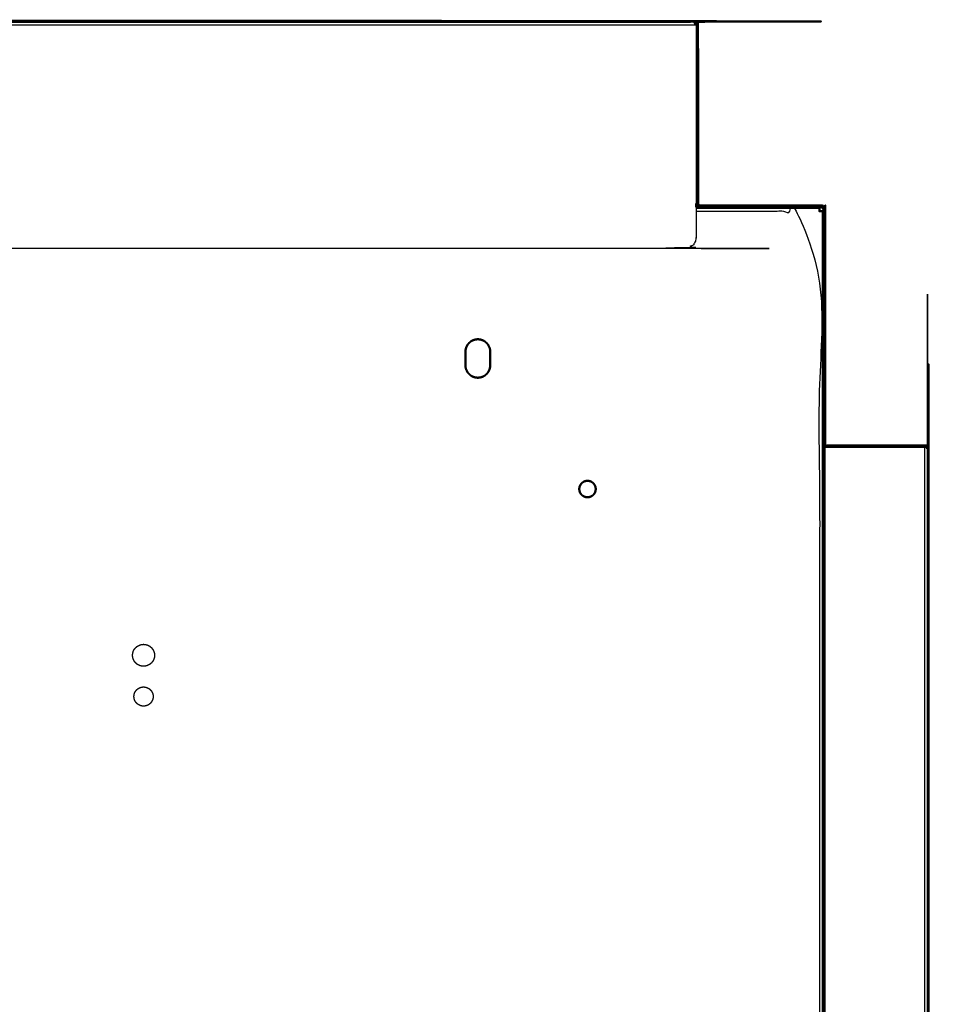
# Model space of a CAD drawing. Units: millimetres. Extents: x -13 to 168, y -9 to 163.
# Drawn here: x 134 to 168, y 34 to 70 of the extents above; entities that cross this region are included whole.
import ezdxf

# ---------------------------------------------------------------- set-up
doc = ezdxf.new("R2010")
doc.units = ezdxf.units.MM
doc.header["$MEASUREMENT"] = 0
doc.layers.add('PROIEZIONI 2D$Visible$Curves', color=7, linetype='Continuous', true_color=0x000000)
doc.layers.add('PROIEZIONI 2D$Visible$SceneSilhouetteCurves', color=7, linetype='Continuous', lineweight=50, true_color=0x000000)

msp = doc.modelspace()

# ---------------------------------------------------------------- linework, layer by layer
at = {"layer": 'PROIEZIONI 2D$Visible$Curves', "color": 18, "true_color": 0x000000}
for points, knots in [([(113.115, 69.21), (113.152, 69.216), (113.188, 69.223), (113.239, 69.232), (113.291, 69.241), (113.353, 69.252), (113.416, 69.263), (113.487, 69.276), (113.558, 69.288), (113.631, 69.301), (113.704, 69.314), (113.776, 69.326), (113.848, 69.339), (114.808, 69.508), (115.769, 69.678), (115.781, 69.679), (115.793, 69.68), (137.253, 69.68), (158.713, 69.68), (158.723, 69.679), (158.733, 69.679), (158.743, 69.676), (158.753, 69.674), (158.758, 69.673), (158.762, 69.671), (158.767, 69.669), (158.772, 69.667), (158.778, 69.664), (158.783, 69.661), (158.788, 69.658), (158.793, 69.655), (158.798, 69.651), (158.803, 69.647), (158.808, 69.643), (158.812, 69.639), (158.816, 69.634), (158.821, 69.63), (158.824, 69.625), (158.828, 69.62), (158.831, 69.615), (158.835, 69.609), (158.837, 69.604), (158.84, 69.599), (158.842, 69.594), (158.844, 69.589), (158.845, 69.585), (158.847, 69.581), (158.848, 69.578), (158.849, 69.574), (158.849, 69.572), (158.85, 69.569), (158.85, 69.569), (158.85, 69.568), (158.85, 69.567), (158.85, 69.567)], [1474, 1474, 1474, 1475, 1475, 1476, 1476, 1477, 1477, 1478, 1478, 1479, 1479, 1480, 1480, 1481, 1481, 1482, 1482, 1483, 1483, 1484, 1484, 1485, 1485, 1486, 1486, 1487, 1487, 1488, 1488, 1489, 1489, 1490, 1490, 1491, 1491, 1492, 1492, 1493, 1493, 1494, 1494, 1495, 1495, 1496, 1496, 1497, 1497, 1498, 1498, 1499, 1499, 1500, 1500, 1501, 1501, 1501]), ([(158.738, 69.603), (158.739, 69.603), (158.741, 69.604), (158.741, 69.604), (158.741, 69.604)], [-1.5246906, -1.5246906, -1.5246906, -1, -1, -0.9993106, -0.9993106, -0.9993106]), ([(158.778, 69.567), (158.776, 69.567), (158.775, 69.567), (158.772, 69.567), (158.77, 69.568), (158.768, 69.569), (158.767, 69.569), (158.763, 69.572), (158.759, 69.574), (158.755, 69.578), (158.752, 69.581), (158.748, 69.585), (158.745, 69.589), (158.742, 69.594), (158.739, 69.599), (158.739, 69.601), (158.738, 69.602)], [1.198278, 1.198278, 1.198278, 2, 2, 3, 3, 4, 4, 5, 5, 6, 6, 7, 7, 8, 8, 8.320086, 8.320086, 8.320086]), ([(158.778, 69.567), (158.778, 69.567), (158.777, 69.567), (158.776, 69.57), (158.775, 69.572), (158.774, 69.575), (158.772, 69.577), (158.771, 69.579), (158.769, 69.582), (158.767, 69.585), (158.765, 69.587), (158.763, 69.589), (158.76, 69.591), (158.759, 69.593), (158.757, 69.595), (158.755, 69.596), (158.754, 69.597), (158.75, 69.599), (158.747, 69.601), (158.744, 69.603), (158.741, 69.604), (158.741, 69.604), (158.741, 69.604)], [1225.833428, 1225.833428, 1225.833428, 1226, 1226, 1227, 1227, 1228, 1228, 1229, 1229, 1230, 1230, 1231, 1231, 1232, 1232, 1233, 1233, 1234, 1234, 1235, 1235, 1235.018816, 1235.018816, 1235.018816]), ([(158.85, 69.567), (158.851, 69.566), (158.851, 69.566), (158.852, 69.553), (158.853, 69.54), (158.853, 66.295), (158.853, 63.05), (158.854, 63.044), (158.854, 63.037), (158.856, 63.031), (158.858, 63.024), (158.861, 63.018), (158.864, 63.012), (158.869, 63.006), (158.874, 63.001), (158.879, 62.996), (158.885, 62.991), (158.891, 62.988), (158.897, 62.985), (158.904, 62.983), (158.91, 62.981), (158.917, 62.981), (158.923, 62.98), (161.133, 62.98), (163.343, 62.98)], [1503, 1503, 1503, 1504, 1504, 1505, 1505, 1506, 1506, 1507, 1507, 1508, 1508, 1509, 1509, 1510, 1510, 1511, 1511, 1512, 1512, 1513, 1513, 1514, 1514, 1515, 1515, 1515]), ([(163.343, 62.98), (163.356, 62.979), (163.369, 62.978), (163.382, 62.974), (163.395, 62.97), (163.407, 62.964), (163.42, 62.957), (163.431, 62.948), (163.442, 62.939), (163.451, 62.928), (163.46, 62.917), (163.467, 62.904), (163.473, 62.892), (163.477, 62.879), (163.481, 62.865), (163.482, 62.853), (163.483, 62.84), (163.483, 58.85), (163.483, 54.86), (163.483, 54.824), (163.483, 54.787), (163.483, 54.75), (163.483, 54.713), (163.483, 54.677), (163.483, 54.641), (163.483, 54.609), (163.483, 54.577), (163.483, 54.551), (163.483, 54.525), (163.483, 54.507), (163.483, 54.488), (163.483, 54.477), (163.483, 54.467), (163.483, 54.463), (163.483, 54.46)], [1753, 1753, 1753, 1754, 1754, 1755, 1755, 1756, 1756, 1757, 1757, 1758, 1758, 1759, 1759, 1760, 1760, 1761, 1761, 1762, 1762, 1763, 1763, 1764, 1764, 1765, 1765, 1766, 1766, 1767, 1767, 1768, 1768, 1769, 1769, 1770, 1770, 1770]), ([(158.923, 62.91), (158.91, 62.911), (158.898, 62.912), (158.885, 62.916), (158.872, 62.92), (158.859, 62.926), (158.846, 62.933), (158.835, 62.942), (158.824, 62.951), (158.815, 62.962), (158.806, 62.973), (158.799, 62.986), (158.793, 62.998), (158.789, 63.011), (158.785, 63.025), (158.784, 63.037), (158.783, 63.05)], [1208, 1208, 1208, 1209, 1209, 1210, 1210, 1211, 1211, 1212, 1212, 1213, 1213, 1214, 1214, 1215, 1215, 1215.994775, 1215.994775, 1215.994775]), ([(163.273, 62.91), (163.273, 62.909), (163.273, 62.908), (163.273, 62.904), (163.273, 62.9), (163.273, 62.894), (163.273, 62.887), (163.273, 62.878), (163.273, 62.869), (163.273, 62.858), (163.273, 62.847), (163.273, 62.834), (163.273, 62.822), (163.273, 62.809), (163.273, 62.795), (163.273, 62.783), (163.273, 62.77), (163.286, 62.77), (163.299, 62.77), (163.312, 62.77), (163.325, 62.77), (163.337, 62.77), (163.35, 62.77), (163.361, 62.77), (163.372, 62.77), (163.381, 62.77), (163.39, 62.77), (163.397, 62.77), (163.403, 62.77), (163.407, 62.77), (163.411, 62.77), (163.412, 62.77), (163.413, 62.77)], [10, 10, 10, 11, 11, 12, 12, 13, 13, 14, 14, 15, 15, 16, 16, 17, 17, 18, 18, 19, 19, 20, 20, 21, 21, 22, 22, 23, 23, 24, 24, 25, 25, 26, 26, 26]), ([(163.413, 62.77), (163.413, 62.805), (163.413, 62.84), (163.412, 62.846), (163.412, 62.853), (163.41, 62.859), (163.408, 62.866), (163.405, 62.872), (163.402, 62.878), (163.397, 62.884), (163.393, 62.889), (163.387, 62.894), (163.381, 62.899), (163.375, 62.902), (163.369, 62.905), (163.362, 62.907), (163.356, 62.909), (163.349, 62.909), (163.343, 62.91)], [960.991228, 960.991228, 960.991228, 961, 961, 962, 962, 963, 963, 964, 964, 965, 965, 966, 966, 967, 967, 968, 968, 969, 969, 969]), ([(167.234, 54.159), (167.237, 54.147), (167.241, 54.135), (167.242, 54.123), (167.243, 54.11), (167.243, 28.04), (167.243, 1.97), (167.242, 1.958), (167.241, 1.945), (167.237, 1.933), (167.234, 1.921), (167.233, 1.919), (167.232, 1.916), (167.231, 1.914), (167.23, 1.911), (167.229, 1.908), (167.227, 1.905), (167.225, 1.902), (167.224, 1.899), (167.221, 1.895), (167.219, 1.891), (167.215, 1.887), (167.212, 1.883), (167.209, 1.879), (167.205, 1.875), (167.202, 1.871), (167.198, 1.867), (167.194, 1.864), (167.19, 1.86), (167.186, 1.857), (167.182, 1.854), (167.177, 1.852), (167.173, 1.849), (167.169, 1.847), (167.165, 1.844), (167.161, 1.843), (167.158, 1.841), (167.155, 1.84), (167.152, 1.839), (167.15, 1.838), (167.148, 1.837), (167.147, 1.837), (167.147, 1.837)], [122.007692, 122.007692, 122.007692, 123, 123, 124, 124, 125, 125, 126, 126, 127, 127, 128, 128, 129, 129, 130, 130, 131, 131, 132, 132, 133, 133, 134, 134, 135, 135, 136, 136, 137, 137, 138, 138, 139, 139, 140, 140, 141, 141, 142, 142, 143, 143, 143]), ([(150.525, 57.978), (150.525, 57.978), (150.525, 57.978), (150.496, 57.942), (150.466, 57.906), (150.445, 57.866), (150.425, 57.826), (150.413, 57.784), (150.401, 57.742), (150.397, 57.701), (150.393, 57.66), (150.393, 57.41), (150.393, 57.16), (150.397, 57.119), (150.401, 57.078), (150.413, 57.036), (150.425, 56.994), (150.445, 56.954), (150.466, 56.914), (150.496, 56.878), (150.525, 56.842), (150.561, 56.813), (150.597, 56.783), (150.637, 56.763), (150.677, 56.742), (150.719, 56.73), (150.761, 56.718), (150.802, 56.714), (150.843, 56.71), (150.884, 56.714), (150.925, 56.718), (150.967, 56.73), (151.009, 56.742), (151.049, 56.763), (151.089, 56.783), (151.125, 56.813), (151.161, 56.842), (151.19, 56.878), (151.22, 56.914), (151.241, 56.954), (151.261, 56.994), (151.273, 57.036), (151.286, 57.078), (151.289, 57.119), (151.293, 57.16), (151.293, 57.41), (151.293, 57.66), (151.289, 57.701), (151.286, 57.742), (151.273, 57.784), (151.261, 57.826), (151.241, 57.866), (151.22, 57.906), (151.19, 57.942), (151.161, 57.978), (151.125, 58.007), (151.089, 58.037), (151.049, 58.058), (151.009, 58.078), (150.967, 58.09), (150.925, 58.102), (150.884, 58.106), (150.843, 58.11), (150.802, 58.106), (150.761, 58.102), (150.719, 58.09), (150.677, 58.078), (150.637, 58.058), (150.597, 58.037), (150.561, 58.007), (150.525, 57.978)], [-17.000491, -17.000491, -17.000491, -17, -17, -16, -16, -15, -15, -14, -14, -13, -13, -12, -12, -11, -11, -10, -10, -9, -9, -8, -8, -7, -7, -6, -6, -5, -5, -4, -4, -3, -3, -2, -2, -1, -1, 0, 0, 1, 1, 2, 2, 3, 3, 4, 4, 5, 5, 6, 6, 7, 7, 8, 8, 9, 9, 10, 10, 11, 11, 12, 12, 13, 13, 14, 14, 15, 15, 16, 16, 17, 17, 17]), ([(163.483, 54.46), (163.483, 54.455), (163.483, 54.45), (163.482, 54.437), (163.481, 54.425), (163.477, 54.411), (163.473, 54.398), (163.467, 54.386), (163.46, 54.373), (163.451, 54.362), (163.442, 54.351), (163.431, 54.342), (163.42, 54.333), (163.416, 54.331), (163.413, 54.33)], [911, 911, 911, 912, 912, 913, 913, 914, 914, 915, 915, 916, 916, 917, 917, 917.252014, 917.252014, 917.252014]), ([(163.413, 54.25), (163.422, 54.25), (163.431, 54.25), (163.453, 54.25), (163.476, 54.25), (163.502, 54.25), (163.528, 54.25), (163.557, 54.25), (163.585, 54.25), (163.614, 54.25), (163.643, 54.25), (165.373, 54.25), (167.103, 54.25), (167.116, 54.249), (167.129, 54.248), (167.137, 54.245), (167.146, 54.243)], [95.526175, 95.526175, 95.526175, 96, 96, 97, 97, 98, 98, 99, 99, 100, 100, 101, 101, 102, 102, 103, 103, 103]), ([(167.147, 54.243), (167.147, 54.243), (167.148, 54.243), (167.149, 54.242), (167.15, 54.242), (167.152, 54.241), (167.155, 54.24), (167.158, 54.239), (167.161, 54.237), (167.165, 54.235), (167.169, 54.233), (167.173, 54.231), (167.177, 54.229), (167.182, 54.226), (167.186, 54.223), (167.19, 54.22), (167.194, 54.216), (167.198, 54.213), (167.202, 54.209), (167.205, 54.205), (167.209, 54.202), (167.212, 54.197), (167.216, 54.193), (167.218, 54.189), (167.221, 54.185), (167.223, 54.181), (167.226, 54.177), (167.228, 54.174), (167.229, 54.17), (167.231, 54.167), (167.232, 54.164), (167.233, 54.162), (167.234, 54.16)], [106, 106, 106, 107, 107, 108, 108, 109, 109, 110, 110, 111, 111, 112, 112, 113, 113, 114, 114, 115, 115, 116, 116, 117, 117, 118, 118, 119, 119, 120, 120, 121, 121, 121.922063, 121.922063, 121.922063]), ([(154.669, 52.409), (154.696, 52.395), (154.723, 52.381), (154.751, 52.373), (154.778, 52.365), (154.806, 52.362), (154.833, 52.36), (154.86, 52.362), (154.888, 52.365), (154.916, 52.373), (154.943, 52.381), (154.97, 52.395), (154.997, 52.409), (155.021, 52.428), (155.045, 52.448), (155.065, 52.472), (155.084, 52.496), (155.098, 52.523), (155.112, 52.55), (155.12, 52.578), (155.128, 52.605), (155.131, 52.633), (155.133, 52.66), (155.131, 52.687), (155.128, 52.715), (155.12, 52.742), (155.112, 52.77), (155.098, 52.797), (155.084, 52.824), (155.065, 52.848), (155.045, 52.872), (155.021, 52.892), (154.997, 52.911), (154.97, 52.925), (154.943, 52.939), (154.916, 52.947), (154.888, 52.955), (154.86, 52.958), (154.833, 52.96), (154.806, 52.958), (154.778, 52.955), (154.751, 52.947), (154.723, 52.939), (154.696, 52.925), (154.669, 52.911), (154.645, 52.892), (154.621, 52.872), (154.601, 52.848), (154.582, 52.824), (154.568, 52.797), (154.554, 52.77), (154.546, 52.742), (154.538, 52.715), (154.536, 52.687), (154.533, 52.66), (154.536, 52.633), (154.538, 52.605), (154.546, 52.578), (154.554, 52.55), (154.568, 52.523), (154.582, 52.496), (154.601, 52.472), (154.621, 52.448), (154.645, 52.428), (154.669, 52.409)], [-15, -15, -15, -14, -14, -13, -13, -12, -12, -11, -11, -10, -10, -9, -9, -8, -8, -7, -7, -6, -6, -5, -5, -4, -4, -3, -3, -2, -2, -1, -1, 0, 0, 1, 1, 2, 2, 3, 3, 4, 4, 5, 5, 6, 6, 7, 7, 8, 8, 9, 9, 10, 10, 11, 11, 12, 12, 13, 13, 14, 14, 15, 15, 16, 16, 17, 17, 17])]:
    msp.add_open_spline(points, degree=2, knots=knots, dxfattribs=at)
at = {"layer": 'PROIEZIONI 2D$Visible$Curves', "color": 18, "lineweight": -3, "true_color": 0x000000}
for points, knots in [([(158.753, 69.674), (158.749, 69.673), (158.745, 69.671), (158.742, 69.669), (158.739, 69.667), (158.737, 69.664), (158.735, 69.661), (158.733, 69.658), (158.732, 69.655), (158.731, 69.651), (158.73, 69.647), (158.729, 69.643), (158.729, 69.639), (137.261, 69.639), (115.793, 69.639)], [0, 0, 0, 1, 1, 2, 2, 3, 3, 4, 4, 5, 5, 6, 6, 7, 7, 7]), ([(158.738, 69.602), (158.736, 69.606), (158.735, 69.609), (158.733, 69.615), (158.732, 69.62), (158.731, 69.625), (158.73, 69.63), (158.729, 69.634), (158.729, 69.639)], [8.320086, 8.320086, 8.320086, 9, 9, 10, 10, 11, 11, 12, 12, 12]), ([(158.777, 69.567), (158.811, 69.578), (158.844, 69.589), (158.813, 69.577), (158.783, 69.564)], [0, 0, 0, 1, 1, 1.943997, 1.943997, 1.943997]), ([(158.783, 69.567), (158.781, 69.567), (158.779, 69.567), (158.778, 69.567), (158.778, 69.567)], [0, 0, 0, 1, 1, 1.198278, 1.198278, 1.198278]), ([(158.783, 69.544), (158.783, 69.546), (158.783, 69.547), (158.782, 69.55), (158.782, 69.553)], [1217.666667, 1217.666667, 1217.666667, 1218, 1218, 1219, 1219, 1219]), ([(158.783, 69.567), (158.783, 69.566), (158.783, 69.566), (158.783, 69.553), (158.783, 69.54), (158.783, 66.295), (158.783, 63.05)], [1, 1, 1, 2, 2, 3, 3, 3.839575, 3.839575, 3.839575]), ([(158.783, 69.564), (158.815, 69.572), (158.847, 69.581), (158.815, 69.57), (158.783, 69.56)], [2.059435, 2.059435, 2.059435, 3, 3, 3.962945, 3.962945, 3.962945]), ([(158.783, 62.91), (158.783, 62.36), (158.783, 61.81), (158.779, 61.774), (158.776, 61.737), (158.765, 61.7), (158.755, 61.663), (158.736, 61.627), (158.718, 61.591), (158.692, 61.559), (158.666, 61.527), (158.634, 61.501), (158.602, 61.475), (158.566, 61.457), (158.53, 61.438), (158.493, 61.427), (158.456, 61.417), (158.419, 61.413), (158.383, 61.41), (137.288, 61.41), (116.193, 61.41), (116.157, 61.413), (116.12, 61.417), (116.083, 61.427), (116.046, 61.438), (116.01, 61.457), (115.974, 61.475), (115.942, 61.501), (115.91, 61.527), (115.884, 61.559), (115.858, 61.591), (115.84, 61.627), (115.821, 61.663), (115.81, 61.7), (115.8, 61.737), (115.796, 61.774), (115.793, 61.81), (115.793, 65.477), (115.793, 69.145)], [3.857697, 3.857697, 3.857697, 4, 4, 5, 5, 6, 6, 7, 7, 8, 8, 9, 9, 10, 10, 11, 11, 12, 12, 13, 13, 14, 14, 15, 15, 16, 16, 17, 17, 18, 18, 19, 19, 20, 20, 21, 21, 21.948898, 21.948898, 21.948898]), ([(167.234, 1.921), (167.233, 1.923), (167.232, 1.926), (167.231, 1.928), (167.23, 1.93), (167.229, 1.932), (167.227, 1.934), (167.225, 1.936), (167.224, 1.937), (167.221, 1.939), (167.219, 1.94), (167.215, 1.942), (167.211, 1.943), (167.207, 1.944), (167.202, 1.944), (167.202, 28.04), (167.202, 54.136), (167.205, 54.136), (167.208, 54.136), (167.211, 54.137), (167.214, 54.138), (167.217, 54.139), (167.219, 54.14), (167.221, 54.141), (167.224, 54.143), (167.225, 54.144), (167.227, 54.146), (167.229, 54.148), (167.23, 54.15), (167.231, 54.152), (167.232, 54.154), (167.233, 54.157), (167.234, 54.159)], [0, 0, 0, 1, 1, 2, 2, 3, 3, 4, 4, 5, 5, 6, 6, 7, 7, 8, 8, 9, 9, 10, 10, 11, 11, 12, 12, 13, 13, 14, 14, 15, 15, 16, 16, 16]), ([(158.783, 62.77), (161.028, 62.77), (163.273, 62.77), (163.273, 33.795), (163.273, 4.82)], [0.902538, 0.902538, 0.902538, 1, 1, 2, 2, 2]), ([(163.413, 54.25), (163.413, 29.535), (163.413, 4.82), (163.412, 4.82), (163.411, 4.82), (163.407, 4.82), (163.403, 4.82), (163.397, 4.82), (163.39, 4.82), (163.381, 4.82), (163.372, 4.82), (163.361, 4.82), (163.35, 4.82), (163.346, 4.82), (163.343, 4.82)], [260.147028, 260.147028, 260.147028, 261, 261, 262, 262, 263, 263, 264, 264, 265, 265, 266, 266, 266.262948, 266.262948, 266.262948]), ([(163.413, 54.18), (163.414, 54.18), (163.414, 54.18), (163.416, 54.18), (163.418, 54.18), (163.421, 54.18), (163.424, 54.18), (163.429, 54.18), (163.434, 54.18), (163.439, 54.18), (163.445, 54.18), (163.451, 54.18), (163.457, 54.18), (163.464, 54.18), (163.47, 54.18), (163.477, 54.18), (163.483, 54.18), (165.293, 54.18), (167.103, 54.18), (167.116, 54.18), (167.129, 54.18), (167.137, 54.18), (167.146, 54.18)], [252, 252, 252, 253, 253, 254, 254, 255, 255, 256, 256, 257, 257, 258, 258, 259, 259, 260, 260, 261, 261, 262, 262, 263, 263, 263]), ([(167.137, 54.18), (167.149, 54.209), (167.161, 54.237), (167.148, 54.209), (167.134, 54.18)], [0.108527, 0.108527, 0.108527, 1, 1, 1.907709, 1.907709, 1.907709]), ([(167.146, 54.18), (167.146, 54.176), (167.146, 54.171), (167.147, 54.169), (167.147, 54.167), (167.148, 54.165), (167.149, 54.163), (167.151, 54.161), (167.152, 54.16), (167.155, 54.156), (167.159, 54.152), (167.163, 54.149), (167.168, 54.146), (167.173, 54.144), (167.178, 54.141), (167.183, 54.139), (167.188, 54.138), (167.19, 54.137), (167.191, 54.137), (167.193, 54.137), (167.195, 54.136), (167.197, 54.136), (167.199, 54.136)], [0, 0, 0, 1, 1, 2, 2, 3, 3, 4, 4, 5, 5, 6, 6, 7, 7, 8, 8, 9, 9, 10, 10, 11, 11, 11]), ([(167.158, 54.153), (167.159, 54.152), (167.159, 54.151), (167.161, 54.15), (167.162, 54.148), (167.163, 54.146), (167.164, 54.144)], [54.652632, 54.652632, 54.652632, 55, 55, 56, 56, 57, 57, 57]), ([(139.075, 46.683), (139.065, 46.72), (139.054, 46.757), (139.035, 46.793), (139.017, 46.829), (138.991, 46.861), (138.965, 46.893), (138.933, 46.919), (138.901, 46.945), (138.865, 46.963), (138.829, 46.982), (138.792, 46.993), (138.755, 47.003), (138.718, 47.007), (138.682, 47.01), (138.646, 47.007), (138.609, 47.003), (138.572, 46.993), (138.535, 46.982), (138.499, 46.963), (138.463, 46.945), (138.431, 46.919), (138.399, 46.893), (138.373, 46.861), (138.347, 46.829), (138.329, 46.793), (138.31, 46.757), (138.299, 46.72), (138.289, 46.683), (138.285, 46.646), (138.282, 46.61), (138.285, 46.574), (138.289, 46.537), (138.299, 46.5), (138.31, 46.463), (138.329, 46.427), (138.347, 46.391), (138.373, 46.359), (138.399, 46.327), (138.431, 46.301), (138.463, 46.275), (138.499, 46.257), (138.535, 46.238), (138.572, 46.227), (138.609, 46.217), (138.646, 46.213), (138.682, 46.21), (138.718, 46.213), (138.755, 46.217), (138.792, 46.227), (138.829, 46.238), (138.865, 46.257), (138.901, 46.275), (138.933, 46.301), (138.965, 46.327), (138.991, 46.359), (139.017, 46.391), (139.035, 46.427), (139.054, 46.463), (139.065, 46.5), (139.075, 46.537), (139.079, 46.574), (139.082, 46.61), (139.079, 46.646), (139.075, 46.683)], [-15, -15, -15, -14, -14, -13, -13, -12, -12, -11, -11, -10, -10, -9, -9, -8, -8, -7, -7, -6, -6, -5, -5, -4, -4, -3, -3, -2, -2, -1, -1, 0, 0, 1, 1, 2, 2, 3, 3, 4, 4, 5, 5, 6, 6, 7, 7, 8, 8, 9, 9, 10, 10, 11, 11, 12, 12, 13, 13, 14, 14, 15, 15, 16, 16, 17, 17, 17]), ([(138.746, 44.766), (138.778, 44.775), (138.811, 44.785), (138.842, 44.801), (138.874, 44.817), (138.902, 44.84), (138.93, 44.862), (138.952, 44.891), (138.975, 44.919), (138.991, 44.95), (139.007, 44.981), (139.017, 45.014), (139.026, 45.046), (139.029, 45.078), (139.032, 45.11), (139.029, 45.142), (139.026, 45.174), (139.017, 45.206), (139.007, 45.239), (138.991, 45.27), (138.975, 45.301), (138.952, 45.33), (138.93, 45.358), (138.902, 45.38), (138.874, 45.403), (138.842, 45.419), (138.811, 45.435), (138.778, 45.445), (138.746, 45.454), (138.714, 45.457), (138.682, 45.46), (138.65, 45.457), (138.618, 45.454), (138.586, 45.445), (138.553, 45.435), (138.522, 45.419), (138.491, 45.403), (138.463, 45.38), (138.435, 45.358), (138.412, 45.33), (138.389, 45.301), (138.373, 45.27), (138.357, 45.239), (138.347, 45.206), (138.338, 45.174), (138.335, 45.142), (138.332, 45.11), (138.335, 45.078), (138.338, 45.046), (138.347, 45.014), (138.357, 44.981), (138.373, 44.95), (138.389, 44.919), (138.412, 44.891), (138.435, 44.862), (138.463, 44.84), (138.491, 44.817), (138.522, 44.801), (138.553, 44.785), (138.586, 44.775), (138.618, 44.766), (138.65, 44.763), (138.682, 44.76), (138.714, 44.763), (138.746, 44.766)], [-15, -15, -15, -14, -14, -13, -13, -12, -12, -11, -11, -10, -10, -9, -9, -8, -8, -7, -7, -6, -6, -5, -5, -4, -4, -3, -3, -2, -2, -1, -1, 0, 0, 1, 1, 2, 2, 3, 3, 4, 4, 5, 5, 6, 6, 7, 7, 8, 8, 9, 9, 10, 10, 11, 11, 12, 12, 13, 13, 14, 14, 15, 15, 16, 16, 17, 17, 17])]:
    msp.add_open_spline(points, degree=2, knots=knots, dxfattribs=at)
for points in [[(158.783, 69.54), (137.288, 69.54), (115.793, 69.54)], [(158.741, 69.604), (158.739, 69.605), (158.737, 69.606)], [(158.783, 69.554), (158.782, 69.553), (158.782, 69.553)], [(158.783, 69.56), (158.816, 69.567), (158.849, 69.574)], [(158.783, 69.554), (158.817, 69.56), (158.85, 69.567)], [(158.783, 69.123), (158.783, 69.126), (158.783, 69.13)], [(163.273, 62.869), (161.028, 62.869), (158.783, 62.869)], [(163.273, 62.91), (161.098, 62.91), (158.923, 62.91)], [(163.372, 62.77), (163.372, 33.795), (163.372, 4.82)], [(163.413, 62.77), (163.413, 58.55), (163.413, 54.329)], [(163.483, 54.86), (163.448, 54.86), (163.413, 54.86)], [(163.483, 54.577), (163.448, 54.577), (163.413, 54.577)], [(163.483, 54.46), (163.448, 54.46), (163.413, 54.46)], [(163.431, 54.18), (163.431, 54.215), (163.431, 54.25)], [(163.434, 1.9), (163.434, 28.04), (163.434, 54.18)], [(163.483, 1.9), (163.483, 28.04), (163.483, 54.18)], [(163.643, 54.18), (163.643, 54.215), (163.643, 54.25)], [(167.103, 1.9), (167.103, 28.04), (167.103, 54.18)], [(167.126, 54.18), (167.125, 54.179), (167.124, 54.177)], [(167.126, 54.18), (167.136, 54.211), (167.146, 54.243)], [(167.133, 54.18), (167.144, 54.21), (167.155, 54.24)], [(167.148, 54.166), (167.149, 54.164), (167.149, 54.163)], [(167.169, 54.145), (167.167, 54.145), (167.164, 54.144)], [(167.199, 54.136), (167.2, 54.136), (167.202, 54.136)]]:
    msp.add_open_spline(points, degree=2, dxfattribs=at)
at = {"layer": 'PROIEZIONI 2D$Visible$Curves', "color": 18, "true_color": 0x000000}
for points in [[(158.783, 63.05), (158.783, 62.98), (158.783, 62.91)], [(158.783, 62.91), (158.853, 62.91), (158.923, 62.91)], [(163.343, 62.91), (163.308, 62.91), (163.273, 62.91)], [(163.413, 54.329), (163.413, 54.29), (163.413, 54.25)], [(167.146, 54.243), (167.146, 54.243), (167.146, 54.243)], [(167.229, 54.171), (167.227, 54.174), (167.226, 54.177)], [(167.234, 54.159), (167.234, 54.159), (167.234, 54.159)]]:
    msp.add_open_spline(points, degree=2, dxfattribs=at)
at = {"layer": 'PROIEZIONI 2D$Visible$SceneSilhouetteCurves', "color": 18, "true_color": 0x000000}
for points, knots in [([(113.115, 69.21), (113.152, 69.216), (113.188, 69.223), (113.239, 69.232), (113.291, 69.241), (113.353, 69.252), (113.416, 69.263), (113.487, 69.276), (113.558, 69.288), (113.631, 69.301), (113.704, 69.314), (113.776, 69.326), (113.848, 69.339), (114.808, 69.508), (115.769, 69.678), (115.781, 69.679), (115.793, 69.68), (137.253, 69.68), (158.713, 69.68), (158.723, 69.679), (158.733, 69.679), (158.743, 69.676), (158.753, 69.674), (158.758, 69.673), (158.762, 69.671), (158.767, 69.669), (158.772, 69.667), (158.778, 69.664), (158.783, 69.661), (158.788, 69.658), (158.793, 69.655), (158.798, 69.651), (158.803, 69.647), (158.808, 69.643), (158.812, 69.639), (158.816, 69.634), (158.821, 69.63), (158.824, 69.625), (158.828, 69.62), (158.831, 69.615), (158.835, 69.609), (158.837, 69.604), (158.84, 69.599), (158.842, 69.594), (158.844, 69.589), (158.845, 69.585), (158.847, 69.581), (158.848, 69.578), (158.849, 69.574), (158.849, 69.572), (158.85, 69.569), (158.85, 69.569), (158.85, 69.568), (158.85, 69.567), (158.85, 69.567)], [1474, 1474, 1474, 1475, 1475, 1476, 1476, 1477, 1477, 1478, 1478, 1479, 1479, 1480, 1480, 1481, 1481, 1482, 1482, 1483, 1483, 1484, 1484, 1485, 1485, 1486, 1486, 1487, 1487, 1488, 1488, 1489, 1489, 1490, 1490, 1491, 1491, 1492, 1492, 1493, 1493, 1494, 1494, 1495, 1495, 1496, 1496, 1497, 1497, 1498, 1498, 1499, 1499, 1500, 1500, 1501, 1501, 1501]), ([(158.738, 69.603), (158.739, 69.603), (158.741, 69.604), (158.741, 69.604), (158.741, 69.604)], [-1.5246906, -1.5246906, -1.5246906, -1, -1, -0.9993106, -0.9993106, -0.9993106]), ([(158.778, 69.567), (158.776, 69.567), (158.775, 69.567), (158.772, 69.567), (158.77, 69.568), (158.768, 69.569), (158.767, 69.569), (158.763, 69.572), (158.759, 69.574), (158.755, 69.578), (158.752, 69.581), (158.748, 69.585), (158.745, 69.589), (158.742, 69.594), (158.739, 69.599), (158.739, 69.601), (158.738, 69.602)], [1.198278, 1.198278, 1.198278, 2, 2, 3, 3, 4, 4, 5, 5, 6, 6, 7, 7, 8, 8, 8.320086, 8.320086, 8.320086]), ([(158.778, 69.567), (158.778, 69.567), (158.777, 69.567), (158.776, 69.57), (158.775, 69.572), (158.774, 69.575), (158.772, 69.577), (158.771, 69.579), (158.769, 69.582), (158.767, 69.585), (158.765, 69.587), (158.763, 69.589), (158.76, 69.591), (158.759, 69.593), (158.757, 69.595), (158.755, 69.596), (158.754, 69.597), (158.75, 69.599), (158.747, 69.601), (158.744, 69.603), (158.741, 69.604), (158.741, 69.604), (158.741, 69.604)], [1225.833428, 1225.833428, 1225.833428, 1226, 1226, 1227, 1227, 1228, 1228, 1229, 1229, 1230, 1230, 1231, 1231, 1232, 1232, 1233, 1233, 1234, 1234, 1235, 1235, 1235.018816, 1235.018816, 1235.018816]), ([(158.85, 69.567), (158.851, 69.566), (158.851, 69.566), (158.852, 69.553), (158.853, 69.54), (158.853, 66.295), (158.853, 63.05), (158.854, 63.044), (158.854, 63.037), (158.856, 63.031), (158.858, 63.024), (158.861, 63.018), (158.864, 63.012), (158.869, 63.006), (158.874, 63.001), (158.879, 62.996), (158.885, 62.991), (158.891, 62.988), (158.897, 62.985), (158.904, 62.983), (158.91, 62.981), (158.917, 62.981), (158.923, 62.98), (161.133, 62.98), (163.343, 62.98)], [1503, 1503, 1503, 1504, 1504, 1505, 1505, 1506, 1506, 1507, 1507, 1508, 1508, 1509, 1509, 1510, 1510, 1511, 1511, 1512, 1512, 1513, 1513, 1514, 1514, 1515, 1515, 1515]), ([(163.343, 62.98), (163.356, 62.979), (163.369, 62.978), (163.382, 62.974), (163.395, 62.97), (163.407, 62.964), (163.42, 62.957), (163.431, 62.948), (163.442, 62.939), (163.451, 62.928), (163.46, 62.917), (163.467, 62.904), (163.473, 62.892), (163.477, 62.879), (163.481, 62.865), (163.482, 62.853), (163.483, 62.84), (163.483, 58.85), (163.483, 54.86), (163.483, 54.824), (163.483, 54.787), (163.483, 54.75), (163.483, 54.713), (163.483, 54.677), (163.483, 54.641), (163.483, 54.609), (163.483, 54.577), (163.483, 54.551), (163.483, 54.525), (163.483, 54.507), (163.483, 54.488), (163.483, 54.477), (163.483, 54.467), (163.483, 54.463), (163.483, 54.46)], [1753, 1753, 1753, 1754, 1754, 1755, 1755, 1756, 1756, 1757, 1757, 1758, 1758, 1759, 1759, 1760, 1760, 1761, 1761, 1762, 1762, 1763, 1763, 1764, 1764, 1765, 1765, 1766, 1766, 1767, 1767, 1768, 1768, 1769, 1769, 1770, 1770, 1770]), ([(158.923, 62.91), (158.91, 62.911), (158.898, 62.912), (158.885, 62.916), (158.872, 62.92), (158.859, 62.926), (158.846, 62.933), (158.835, 62.942), (158.824, 62.951), (158.815, 62.962), (158.806, 62.973), (158.799, 62.986), (158.793, 62.998), (158.789, 63.011), (158.785, 63.025), (158.784, 63.037), (158.783, 63.05)], [1208, 1208, 1208, 1209, 1209, 1210, 1210, 1211, 1211, 1212, 1212, 1213, 1213, 1214, 1214, 1215, 1215, 1215.994775, 1215.994775, 1215.994775]), ([(163.273, 62.91), (163.273, 62.909), (163.273, 62.908), (163.273, 62.904), (163.273, 62.9), (163.273, 62.894), (163.273, 62.887), (163.273, 62.878), (163.273, 62.869), (163.273, 62.858), (163.273, 62.847), (163.273, 62.834), (163.273, 62.822), (163.273, 62.809), (163.273, 62.795), (163.273, 62.783), (163.273, 62.77), (163.286, 62.77), (163.299, 62.77), (163.312, 62.77), (163.325, 62.77), (163.337, 62.77), (163.35, 62.77), (163.361, 62.77), (163.372, 62.77), (163.381, 62.77), (163.39, 62.77), (163.397, 62.77), (163.403, 62.77), (163.407, 62.77), (163.411, 62.77), (163.412, 62.77), (163.413, 62.77)], [10, 10, 10, 11, 11, 12, 12, 13, 13, 14, 14, 15, 15, 16, 16, 17, 17, 18, 18, 19, 19, 20, 20, 21, 21, 22, 22, 23, 23, 24, 24, 25, 25, 26, 26, 26]), ([(163.413, 62.77), (163.413, 62.805), (163.413, 62.84), (163.412, 62.846), (163.412, 62.853), (163.41, 62.859), (163.408, 62.866), (163.405, 62.872), (163.402, 62.878), (163.397, 62.884), (163.393, 62.889), (163.387, 62.894), (163.381, 62.899), (163.375, 62.902), (163.369, 62.905), (163.362, 62.907), (163.356, 62.909), (163.349, 62.909), (163.343, 62.91)], [960.991228, 960.991228, 960.991228, 961, 961, 962, 962, 963, 963, 964, 964, 965, 965, 966, 966, 967, 967, 968, 968, 969, 969, 969]), ([(167.234, 54.159), (167.237, 54.147), (167.241, 54.135), (167.242, 54.123), (167.243, 54.11), (167.243, 28.04), (167.243, 1.97), (167.242, 1.958), (167.241, 1.945), (167.237, 1.933), (167.234, 1.921), (167.233, 1.919), (167.232, 1.916), (167.231, 1.914), (167.23, 1.911), (167.229, 1.908), (167.227, 1.905), (167.225, 1.902), (167.224, 1.899), (167.221, 1.895), (167.219, 1.891), (167.215, 1.887), (167.212, 1.883), (167.209, 1.879), (167.205, 1.875), (167.202, 1.871), (167.198, 1.867), (167.194, 1.864), (167.19, 1.86), (167.186, 1.857), (167.182, 1.854), (167.177, 1.852), (167.173, 1.849), (167.169, 1.847), (167.165, 1.844), (167.161, 1.843), (167.158, 1.841), (167.155, 1.84), (167.152, 1.839), (167.15, 1.838), (167.148, 1.837), (167.147, 1.837), (167.147, 1.837)], [122.007692, 122.007692, 122.007692, 123, 123, 124, 124, 125, 125, 126, 126, 127, 127, 128, 128, 129, 129, 130, 130, 131, 131, 132, 132, 133, 133, 134, 134, 135, 135, 136, 136, 137, 137, 138, 138, 139, 139, 140, 140, 141, 141, 142, 142, 143, 143, 143]), ([(150.525, 57.978), (150.525, 57.978), (150.525, 57.978), (150.496, 57.942), (150.466, 57.906), (150.445, 57.866), (150.425, 57.826), (150.413, 57.784), (150.401, 57.742), (150.397, 57.701), (150.393, 57.66), (150.393, 57.41), (150.393, 57.16), (150.397, 57.119), (150.401, 57.078), (150.413, 57.036), (150.425, 56.994), (150.445, 56.954), (150.466, 56.914), (150.496, 56.878), (150.525, 56.842), (150.561, 56.813), (150.597, 56.783), (150.637, 56.763), (150.677, 56.742), (150.719, 56.73), (150.761, 56.718), (150.802, 56.714), (150.843, 56.71), (150.884, 56.714), (150.925, 56.718), (150.967, 56.73), (151.009, 56.742), (151.049, 56.763), (151.089, 56.783), (151.125, 56.813), (151.161, 56.842), (151.19, 56.878), (151.22, 56.914), (151.241, 56.954), (151.261, 56.994), (151.273, 57.036), (151.286, 57.078), (151.289, 57.119), (151.293, 57.16), (151.293, 57.41), (151.293, 57.66), (151.289, 57.701), (151.286, 57.742), (151.273, 57.784), (151.261, 57.826), (151.241, 57.866), (151.22, 57.906), (151.19, 57.942), (151.161, 57.978), (151.125, 58.007), (151.089, 58.037), (151.049, 58.058), (151.009, 58.078), (150.967, 58.09), (150.925, 58.102), (150.884, 58.106), (150.843, 58.11), (150.802, 58.106), (150.761, 58.102), (150.719, 58.09), (150.677, 58.078), (150.637, 58.058), (150.597, 58.037), (150.561, 58.007), (150.525, 57.978)], [-17.000491, -17.000491, -17.000491, -17, -17, -16, -16, -15, -15, -14, -14, -13, -13, -12, -12, -11, -11, -10, -10, -9, -9, -8, -8, -7, -7, -6, -6, -5, -5, -4, -4, -3, -3, -2, -2, -1, -1, 0, 0, 1, 1, 2, 2, 3, 3, 4, 4, 5, 5, 6, 6, 7, 7, 8, 8, 9, 9, 10, 10, 11, 11, 12, 12, 13, 13, 14, 14, 15, 15, 16, 16, 17, 17, 17]), ([(163.483, 54.46), (163.483, 54.455), (163.483, 54.45), (163.482, 54.437), (163.481, 54.425), (163.477, 54.411), (163.473, 54.398), (163.467, 54.386), (163.46, 54.373), (163.451, 54.362), (163.442, 54.351), (163.431, 54.342), (163.42, 54.333), (163.416, 54.331), (163.413, 54.33)], [911, 911, 911, 912, 912, 913, 913, 914, 914, 915, 915, 916, 916, 917, 917, 917.252014, 917.252014, 917.252014]), ([(163.413, 54.25), (163.422, 54.25), (163.431, 54.25), (163.453, 54.25), (163.476, 54.25), (163.502, 54.25), (163.528, 54.25), (163.557, 54.25), (163.585, 54.25), (163.614, 54.25), (163.643, 54.25), (165.373, 54.25), (167.103, 54.25), (167.116, 54.249), (167.129, 54.248), (167.137, 54.245), (167.146, 54.243)], [95.526175, 95.526175, 95.526175, 96, 96, 97, 97, 98, 98, 99, 99, 100, 100, 101, 101, 102, 102, 103, 103, 103]), ([(167.147, 54.243), (167.147, 54.243), (167.148, 54.243), (167.149, 54.242), (167.15, 54.242), (167.152, 54.241), (167.155, 54.24), (167.158, 54.239), (167.161, 54.237), (167.165, 54.235), (167.169, 54.233), (167.173, 54.231), (167.177, 54.229), (167.182, 54.226), (167.186, 54.223), (167.19, 54.22), (167.194, 54.216), (167.198, 54.213), (167.202, 54.209), (167.205, 54.205), (167.209, 54.202), (167.212, 54.197), (167.216, 54.193), (167.218, 54.189), (167.221, 54.185), (167.223, 54.181), (167.226, 54.177), (167.228, 54.174), (167.229, 54.17), (167.231, 54.167), (167.232, 54.164), (167.233, 54.162), (167.234, 54.16)], [106, 106, 106, 107, 107, 108, 108, 109, 109, 110, 110, 111, 111, 112, 112, 113, 113, 114, 114, 115, 115, 116, 116, 117, 117, 118, 118, 119, 119, 120, 120, 121, 121, 121.922063, 121.922063, 121.922063]), ([(154.669, 52.409), (154.696, 52.395), (154.723, 52.381), (154.751, 52.373), (154.778, 52.365), (154.806, 52.362), (154.833, 52.36), (154.86, 52.362), (154.888, 52.365), (154.916, 52.373), (154.943, 52.381), (154.97, 52.395), (154.997, 52.409), (155.021, 52.428), (155.045, 52.448), (155.065, 52.472), (155.084, 52.496), (155.098, 52.523), (155.112, 52.55), (155.12, 52.578), (155.128, 52.605), (155.131, 52.633), (155.133, 52.66), (155.131, 52.687), (155.128, 52.715), (155.12, 52.742), (155.112, 52.77), (155.098, 52.797), (155.084, 52.824), (155.065, 52.848), (155.045, 52.872), (155.021, 52.892), (154.997, 52.911), (154.97, 52.925), (154.943, 52.939), (154.916, 52.947), (154.888, 52.955), (154.86, 52.958), (154.833, 52.96), (154.806, 52.958), (154.778, 52.955), (154.751, 52.947), (154.723, 52.939), (154.696, 52.925), (154.669, 52.911), (154.645, 52.892), (154.621, 52.872), (154.601, 52.848), (154.582, 52.824), (154.568, 52.797), (154.554, 52.77), (154.546, 52.742), (154.538, 52.715), (154.536, 52.687), (154.533, 52.66), (154.536, 52.633), (154.538, 52.605), (154.546, 52.578), (154.554, 52.55), (154.568, 52.523), (154.582, 52.496), (154.601, 52.472), (154.621, 52.448), (154.645, 52.428), (154.669, 52.409)], [-15, -15, -15, -14, -14, -13, -13, -12, -12, -11, -11, -10, -10, -9, -9, -8, -8, -7, -7, -6, -6, -5, -5, -4, -4, -3, -3, -2, -2, -1, -1, 0, 0, 1, 1, 2, 2, 3, 3, 4, 4, 5, 5, 6, 6, 7, 7, 8, 8, 9, 9, 10, 10, 11, 11, 12, 12, 13, 13, 14, 14, 15, 15, 16, 16, 17, 17, 17])]:
    msp.add_open_spline(points, degree=2, knots=knots, dxfattribs=at)
for points in [[(158.783, 63.05), (158.783, 62.98), (158.783, 62.91)], [(158.783, 62.91), (158.853, 62.91), (158.923, 62.91)], [(163.343, 62.91), (163.308, 62.91), (163.273, 62.91)], [(163.413, 54.329), (163.413, 54.29), (163.413, 54.25)], [(167.146, 54.243), (167.146, 54.243), (167.146, 54.243)], [(167.229, 54.171), (167.227, 54.174), (167.226, 54.177)], [(167.234, 54.159), (167.234, 54.159), (167.234, 54.159)]]:
    msp.add_open_spline(points, degree=2, dxfattribs=at)

doc.saveas('drawing.dxf')
